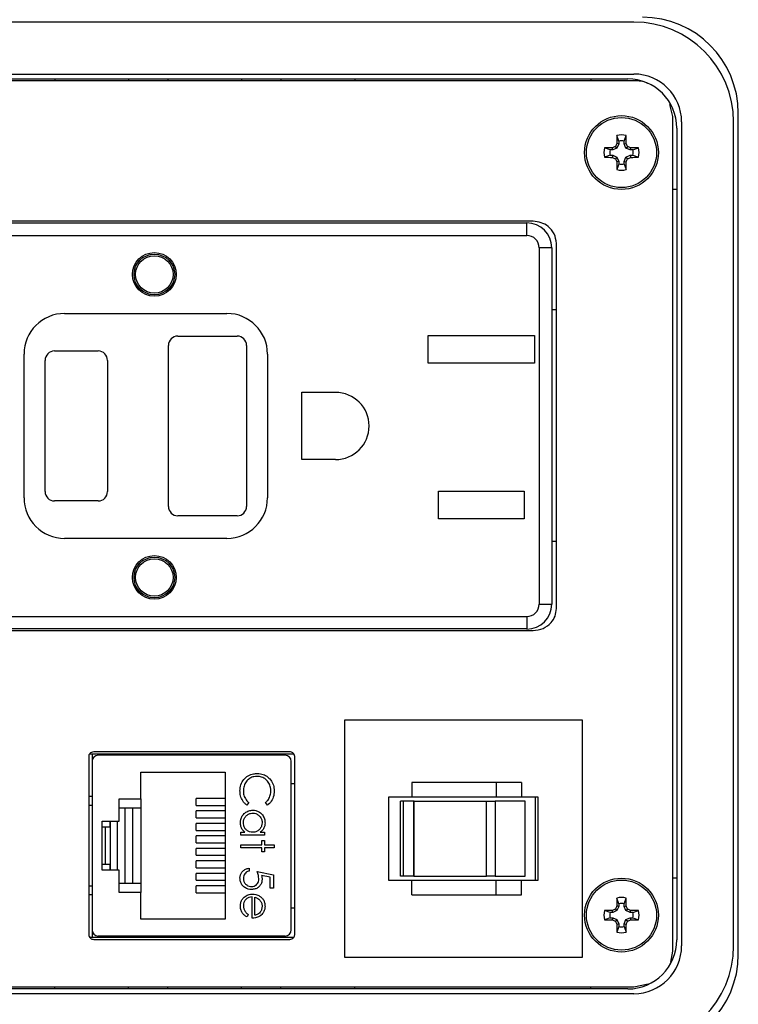
# Model space of a CAD drawing. Units: inches. Extents: x 0.4 to 8, y 0.3 to 10.7.
# Drawn here: x 2.2 to 2.9, y 7.5 to 8.5 of the extents above; entities that cross this region are included whole.
import ezdxf

# ---------------------------------------------------------------- set-up
doc = ezdxf.new("R2010")
doc.units = ezdxf.units.IN
doc.header["$MEASUREMENT"] = 0

msp = doc.modelspace()

# ---------------------------------------------------------------- linework, layer by layer
at = {"color": 7, "linetype": 'Continuous', "lineweight": 25}
for p, q in [((2.81, 8.5028), (1.7732, 8.5028)), ((1.7732, 8.4473), (2.81, 8.4473)), ((2.8099, 8.44), (1.7732, 8.44)), ((1.7798, 8.4422), (2.8034, 8.4422)), ((2.1918, 8.4422), (2.1918, 8.44)), ((2.2706, 8.4422), (2.2706, 8.44)), ((2.3126, 8.4422), (2.3126, 8.44)), ((2.3913, 8.4422), (2.3913, 8.44)), ((2.4333, 8.4422), (2.4333, 8.44)), ((2.5121, 8.4422), (2.5121, 8.44)), ((2.764, 8.4422), (2.764, 8.44)), ((2.8516, 8.4021), (2.8484, 8.4149)), ((2.9215, 7.5079), (2.9215, 8.4055)), ((2.8516, 7.5113), (2.8516, 8.4021)), ((2.861, 8.3963), (2.861, 7.517)), ((2.9164, 7.517), (2.9164, 8.3963)), ((2.8559, 8.3897), (2.8559, 7.5236)), ((2.7939, 8.3729), (2.7917, 8.3733)), ((2.7939, 8.3757), (2.7919, 8.3817)), ((2.7939, 8.3757), (2.7939, 8.3729)), ((2.7997, 8.3757), (2.8018, 8.3817)), ((2.7997, 8.3729), (2.7997, 8.3757)), ((2.7997, 8.3729), (2.802, 8.3733)), ((2.7847, 8.3664), (2.7787, 8.3685)), ((2.7875, 8.3664), (2.7847, 8.3664)), ((2.7875, 8.3664), (2.787, 8.3687)), ((2.792, 8.3683), (2.7875, 8.3664)), ((2.792, 8.3683), (2.7903, 8.37)), ((2.7939, 8.3729), (2.792, 8.3683)), ((2.8016, 8.3683), (2.7997, 8.3729)), ((2.8016, 8.3683), (2.8034, 8.37)), ((2.8062, 8.3664), (2.8016, 8.3683)), ((2.8062, 8.3664), (2.8067, 8.3687)), ((2.809, 8.3664), (2.8062, 8.3664)), ((2.809, 8.3664), (2.815, 8.3685)), ((2.7847, 8.3606), (2.7787, 8.3585)), ((2.7847, 8.3606), (2.7875, 8.3606)), ((2.7875, 8.3606), (2.787, 8.3583)), ((2.7875, 8.3606), (2.792, 8.3587)), ((2.792, 8.3587), (2.7903, 8.357)), ((2.7939, 8.3541), (2.7917, 8.3537)), ((2.792, 8.3587), (2.7939, 8.3541)), ((2.7939, 8.3541), (2.7939, 8.3513)), ((2.7997, 8.3541), (2.8016, 8.3587)), ((2.7997, 8.3541), (2.802, 8.3537)), ((2.7997, 8.3513), (2.7997, 8.3541)), ((2.8016, 8.3587), (2.8062, 8.3606)), ((2.8016, 8.3587), (2.8034, 8.357)), ((2.8062, 8.3606), (2.8067, 8.3583)), ((2.8062, 8.3606), (2.809, 8.3606)), ((2.809, 8.3606), (2.815, 8.3585)), ((2.7939, 8.3513), (2.7919, 8.3453)), ((2.7997, 8.3513), (2.8018, 8.3453)), ((2.8559, 8.3241), (2.8516, 8.3241)), ((2.7024, 8.2902), (1.8757, 8.2902)), ((2.7024, 8.2902), (1.8757, 8.2902)), ((1.8824, 8.2885), (2.6957, 8.2885)), ((2.6957, 8.2752), (2.6957, 8.2885)), ((1.8824, 8.2752), (2.6957, 8.2752)), ((2.7091, 8.2618), (2.7091, 7.8818)), ((2.7224, 8.2618), (2.7091, 8.2618)), ((2.7224, 8.2618), (2.7224, 7.8818)), ((2.7274, 7.8771), (2.7274, 8.2666)), ((2.7274, 7.8771), (2.7274, 8.2666)), ((2.7224, 8.196), (2.7274, 8.196)), ((2.2024, 8.1918), (2.3757, 8.1918)), ((2.3232, 8.1677), (2.3866, 8.1677)), ((2.5906, 8.1682), (2.7039, 8.1682)), ((2.5906, 8.1388), (2.5906, 8.1682)), ((2.7039, 8.1682), (2.7039, 8.1388)), ((2.3132, 7.986), (2.3132, 8.1577)), ((2.3966, 8.1577), (2.3966, 7.986)), ((2.1591, 7.9952), (2.1591, 8.1485)), ((2.1916, 8.1518), (2.2382, 8.1518)), ((2.4191, 8.1485), (2.4191, 7.9952)), ((2.1816, 8.0018), (2.1816, 8.1418)), ((2.2482, 8.1418), (2.2482, 8.0018)), ((2.7039, 8.1388), (2.5906, 8.1388)), ((2.4557, 8.1077), (2.4916, 8.1077)), ((2.4557, 8.036), (2.4557, 8.1077)), ((2.4916, 8.036), (2.4557, 8.036)), ((2.6014, 8.0022), (2.6931, 8.0022)), ((2.6014, 7.9728), (2.6014, 8.0022)), ((2.6931, 8.0022), (2.6931, 7.9728)), ((2.2382, 7.9918), (2.1916, 7.9918)), ((2.3866, 7.976), (2.3232, 7.976)), ((2.6931, 7.9728), (2.6014, 7.9728)), ((2.3757, 7.9518), (2.2024, 7.9518)), ((2.7274, 7.9485), (2.7224, 7.9485)), ((2.7091, 7.8818), (2.7224, 7.8818)), ((1.8824, 7.8685), (2.6957, 7.8685)), ((2.6957, 7.8685), (2.6957, 7.8552)), ((1.8757, 7.8535), (2.7024, 7.8535)), ((2.6957, 7.8552), (1.8824, 7.8552)), ((2.5015, 7.5048), (2.5015, 7.7581)), ((2.5015, 7.7581), (2.7547, 7.7581)), ((2.7547, 7.7581), (2.7547, 7.5048)), ((2.4427, 7.724), (2.2335, 7.724)), ((2.2281, 7.719), (2.2281, 7.529)), ((2.4473, 7.7215), (2.2289, 7.7215)), ((2.2317, 7.7215), (2.2317, 7.5265)), ((2.2318, 7.7139), (2.2318, 7.5341)), ((2.4378, 7.7205), (2.2383, 7.7205)), ((2.2856, 7.7205), (2.2856, 7.7215)), ((2.3906, 7.7205), (2.3906, 7.7215)), ((2.4444, 7.5341), (2.4444, 7.7139)), ((2.4481, 7.529), (2.4481, 7.719)), ((2.2838, 7.7023), (2.3738, 7.7023)), ((2.2838, 7.674), (2.2838, 7.7023)), ((2.3738, 7.7023), (2.3738, 7.5457)), ((2.5731, 7.6913), (2.5731, 7.6756)), ((2.6629, 7.6913), (2.5731, 7.6913)), ((2.6629, 7.6913), (2.6629, 7.6756)), ((2.69, 7.6913), (2.6629, 7.6913)), ((2.69, 7.6913), (2.69, 7.6756)), ((2.4444, 7.6903), (2.4481, 7.6903)), ((2.2318, 7.6765), (2.2281, 7.6765)), ((2.2608, 7.65), (2.2608, 7.674)), ((2.2608, 7.674), (2.2838, 7.674)), ((2.2838, 7.674), (2.2838, 7.574)), ((2.3428, 7.667), (2.3428, 7.6744)), ((2.3738, 7.6744), (2.3428, 7.6744)), ((2.399, 7.6699), (2.3969, 7.6672)), ((2.4189, 7.6672), (2.4168, 7.6699)), ((2.5481, 7.6756), (2.5481, 7.5873)), ((2.5731, 7.6756), (2.5481, 7.6756)), ((2.5609, 7.5914), (2.5609, 7.6715)), ((2.5641, 7.6715), (2.5609, 7.6715)), ((2.5641, 7.5914), (2.5641, 7.6715)), ((2.5752, 7.6715), (2.5641, 7.6715)), ((2.6629, 7.6756), (2.5731, 7.6756)), ((2.5752, 7.5914), (2.5752, 7.6715)), ((2.5756, 7.6715), (2.5752, 7.6715)), ((2.5756, 7.5914), (2.5756, 7.6715)), ((2.5756, 7.6715), (2.6529, 7.6715)), ((2.6529, 7.5914), (2.6529, 7.6715)), ((2.6529, 7.6715), (2.6619, 7.6715)), ((2.6619, 7.6715), (2.6619, 7.5914)), ((2.694, 7.6715), (2.6619, 7.6715)), ((2.69, 7.6756), (2.6629, 7.6756)), ((2.7078, 7.6756), (2.69, 7.6756)), ((2.694, 7.5914), (2.694, 7.6715)), ((2.7047, 7.6756), (2.7047, 7.5873)), ((2.7078, 7.5873), (2.7078, 7.6756)), ((2.2671, 7.664), (2.2608, 7.664)), ((2.2671, 7.584), (2.2671, 7.664)), ((2.2754, 7.664), (2.2671, 7.664)), ((2.2838, 7.664), (2.2754, 7.664)), ((2.2754, 7.584), (2.2754, 7.664)), ((2.3428, 7.667), (2.3738, 7.667)), ((2.3428, 7.6537), (2.3428, 7.661)), ((2.3738, 7.661), (2.3428, 7.661)), ((2.2424, 7.65), (2.2608, 7.65)), ((2.2424, 7.598), (2.2424, 7.65)), ((2.2508, 7.65), (2.2508, 7.6441)), ((2.251, 7.65), (2.251, 7.598)), ((2.2584, 7.65), (2.2584, 7.598)), ((2.3428, 7.6537), (2.3738, 7.6537)), ((2.2424, 7.6441), (2.2456, 7.6441)), ((2.2456, 7.6441), (2.2456, 7.6039)), ((2.2456, 7.6441), (2.2508, 7.6441)), ((2.3428, 7.6403), (2.3428, 7.6477)), ((2.3738, 7.6477), (2.3428, 7.6477)), ((2.3428, 7.6403), (2.3738, 7.6403)), ((2.3905, 7.6383), (2.3949, 7.6383)), ((2.3905, 7.6351), (2.3905, 7.6383)), ((2.4112, 7.6383), (2.4159, 7.6383)), ((2.4159, 7.6383), (2.4159, 7.6351)), ((2.3428, 7.627), (2.3428, 7.6344)), ((2.3738, 7.6344), (2.3428, 7.6344)), ((2.4159, 7.6351), (2.3905, 7.6351)), ((2.4128, 7.6294), (2.4159, 7.6294)), ((2.4128, 7.6249), (2.4128, 7.6294)), ((2.4159, 7.6294), (2.4159, 7.6249)), ((2.3428, 7.627), (2.3738, 7.627)), ((2.3428, 7.6137), (2.3428, 7.621)), ((2.3738, 7.621), (2.3428, 7.621)), ((2.3905, 7.6249), (2.4128, 7.6249)), ((2.3905, 7.6218), (2.3905, 7.6249)), ((2.4128, 7.6218), (2.3905, 7.6218)), ((2.4128, 7.6173), (2.4128, 7.6218)), ((2.4159, 7.6173), (2.4128, 7.6173)), ((2.4159, 7.6249), (2.4261, 7.6249)), ((2.4159, 7.6218), (2.4159, 7.6173)), ((2.4261, 7.6218), (2.4159, 7.6218)), ((2.4261, 7.6249), (2.4261, 7.6218)), ((2.3428, 7.6137), (2.3738, 7.6137)), ((2.3428, 7.6003), (2.3428, 7.6077)), ((2.3738, 7.6077), (2.3428, 7.6077)), ((2.2456, 7.6039), (2.2424, 7.6039)), ((2.2608, 7.598), (2.2424, 7.598)), ((2.2508, 7.6039), (2.2456, 7.6039)), ((2.2508, 7.6039), (2.2508, 7.598)), ((2.2608, 7.574), (2.2608, 7.598)), ((2.3428, 7.6003), (2.3738, 7.6003)), ((2.3994, 7.6), (2.3994, 7.5969)), ((2.4079, 7.5964), (2.4252, 7.5929)), ((2.3428, 7.587), (2.3428, 7.5944)), ((2.3738, 7.5944), (2.3428, 7.5944)), ((2.3428, 7.587), (2.3738, 7.587)), ((2.4217, 7.5904), (2.4125, 7.5923)), ((2.4217, 7.5786), (2.4217, 7.5904)), ((2.4252, 7.5929), (2.4252, 7.5786)), ((2.5481, 7.5873), (2.5731, 7.5873)), ((2.5641, 7.5914), (2.5609, 7.5914)), ((2.5752, 7.5914), (2.5641, 7.5914)), ((2.5731, 7.5715), (2.5731, 7.5873)), ((2.5731, 7.5873), (2.6629, 7.5873)), ((2.5752, 7.5914), (2.5756, 7.5914)), ((2.5756, 7.5914), (2.6529, 7.5914)), ((2.6619, 7.5914), (2.6529, 7.5914)), ((2.6619, 7.5914), (2.694, 7.5914)), ((2.6629, 7.5715), (2.6629, 7.5873)), ((2.6629, 7.5873), (2.69, 7.5873)), ((2.69, 7.5715), (2.69, 7.5873)), ((2.69, 7.5873), (2.7078, 7.5873)), ((2.8559, 7.5892), (2.8516, 7.5892)), ((2.2608, 7.584), (2.2671, 7.584)), ((2.2671, 7.584), (2.2754, 7.584)), ((2.2754, 7.584), (2.2838, 7.584)), ((2.3428, 7.5737), (2.3428, 7.581)), ((2.3738, 7.581), (2.3428, 7.581)), ((2.4252, 7.5786), (2.4217, 7.5786)), ((2.2318, 7.5715), (2.2281, 7.5715)), ((2.2838, 7.574), (2.2608, 7.574)), ((2.2838, 7.5457), (2.2838, 7.574)), ((2.3428, 7.5737), (2.3738, 7.5737)), ((2.4025, 7.5466), (2.4025, 7.5693)), ((2.4056, 7.5497), (2.4056, 7.5689)), ((2.5731, 7.5715), (2.6629, 7.5715)), ((2.6629, 7.5715), (2.69, 7.5715)), ((2.7939, 7.562), (2.7919, 7.568)), ((2.7997, 7.562), (2.8018, 7.568)), ((2.4444, 7.5577), (2.4481, 7.5577)), ((2.7847, 7.5528), (2.7787, 7.5548)), ((2.7875, 7.5528), (2.787, 7.555)), ((2.792, 7.5547), (2.7875, 7.5528)), ((2.792, 7.5547), (2.7903, 7.5564)), ((2.7939, 7.5592), (2.7917, 7.5597)), ((2.7939, 7.5592), (2.792, 7.5547)), ((2.7939, 7.562), (2.7939, 7.5592)), ((2.7997, 7.5592), (2.7997, 7.562)), ((2.7997, 7.5592), (2.802, 7.5597)), ((2.8016, 7.5547), (2.7997, 7.5592)), ((2.8016, 7.5547), (2.8034, 7.5564)), ((2.8062, 7.5528), (2.8016, 7.5547)), ((2.8062, 7.5528), (2.8067, 7.555)), ((2.809, 7.5528), (2.815, 7.5548)), ((2.3738, 7.5457), (2.2838, 7.5457)), ((2.3985, 7.5507), (2.3971, 7.5479)), ((2.7847, 7.5469), (2.7787, 7.5449)), ((2.7875, 7.5528), (2.7847, 7.5528)), ((2.7847, 7.5469), (2.7875, 7.5469)), ((2.7875, 7.5469), (2.787, 7.5447)), ((2.7875, 7.5469), (2.792, 7.5451)), ((2.792, 7.5451), (2.7903, 7.5433)), ((2.792, 7.5451), (2.7939, 7.5405)), ((2.7997, 7.5405), (2.8016, 7.5451)), ((2.8016, 7.5451), (2.8062, 7.5469)), ((2.8016, 7.5451), (2.8034, 7.5433)), ((2.809, 7.5528), (2.8062, 7.5528)), ((2.8062, 7.5469), (2.8067, 7.5447)), ((2.8062, 7.5469), (2.809, 7.5469)), ((2.809, 7.5469), (2.815, 7.5449)), ((2.7939, 7.5405), (2.7917, 7.54)), ((2.7939, 7.5377), (2.7919, 7.5317)), ((2.7939, 7.5405), (2.7939, 7.5377)), ((2.7997, 7.5405), (2.802, 7.54)), ((2.7997, 7.5377), (2.7997, 7.5405)), ((2.7997, 7.5377), (2.8018, 7.5317)), ((2.2289, 7.5265), (2.4473, 7.5265)), ((2.2335, 7.524), (2.4427, 7.524)), ((2.2383, 7.5276), (2.4378, 7.5276)), ((2.2856, 7.5276), (2.2856, 7.5265)), ((2.3906, 7.5265), (2.3906, 7.5276)), ((2.7547, 7.5048), (2.5015, 7.5048)), ((2.8493, 7.4996), (2.8516, 7.5113)), ((1.7732, 7.4733), (2.8099, 7.4733)), ((2.8034, 7.4711), (1.7798, 7.4711)), ((2.1918, 7.4711), (2.1918, 7.4733)), ((2.2706, 7.4711), (2.2706, 7.4733)), ((2.3126, 7.4711), (2.3126, 7.4733)), ((2.3913, 7.4711), (2.3913, 7.4733)), ((2.4333, 7.4711), (2.4333, 7.4733)), ((2.5121, 7.4711), (2.5121, 7.4733)), ((2.764, 7.4711), (2.764, 7.4733)), ((2.8099, 7.4733), (2.8253, 7.4765)), ((2.81, 7.466), (1.7732, 7.466))]:
    msp.add_line(p, q, dxfattribs=at)
at = {"color": 8, "linetype": 'Continuous', "lineweight": 25}
for p, q in [((2.2318, 7.6669), (2.2281, 7.6668)), ((2.2281, 7.5812), (2.2318, 7.5811))]:
    msp.add_line(p, q, dxfattribs=at)
at = {"color": 7, "linetype": 'Continuous', "lineweight": 25}
for centre, radius in [((2.7968, 8.3635), 0.0394), ((2.7968, 8.3635), 0.0374), ((2.2982, 8.2335), 0.0233), ((2.2982, 8.2335), 0.0217), ((2.2982, 8.2335), 0.02), ((2.2982, 7.9102), 0.0233), ((2.2982, 7.9102), 0.0217), ((2.2982, 7.9102), 0.02), ((2.7968, 7.5499), 0.0394), ((2.7968, 7.5499), 0.0374)]:
    msp.add_circle(centre, radius, dxfattribs=at)
for centre, radius, start, end in [((2.81, 8.3963), 0.1064, 360, 90), ((2.8191, 8.4055), 0.1024, 360, 90), ((2.81, 8.3963), 0.051, 360, 90), ((2.8034, 8.3897), 0.0525, 0, 90), ((3.3849, 8.12), 0.645, 156.873, 157.1894), ((3.3875, 8.3643), 0.5959, 178.333, 179.1348), ((2.7968, 8.3635), 0.0188, 74.6957, 105.3043), ((2.7968, 8.3635), 0.0125, 76.5643, 103.4357), ((2.2061, 8.3643), 0.5959, 0.8652, 1.667), ((2.2088, 8.12), 0.645, 22.8106, 23.127), ((2.7968, 8.3635), 0.0188, 164.6957, 195.3043), ((2.796, 7.7728), 0.5959, 90.8652, 91.667), ((2.7968, 8.3635), 0.0125, 166.5643, 193.4357), ((3.0403, 7.7755), 0.645, 112.8106, 113.127), ((2.5533, 7.7755), 0.645, 66.873, 67.1894), ((2.7977, 7.7728), 0.5959, 88.333, 89.1348), ((2.7968, 8.3635), 0.0125, 346.5643, 13.4357), ((2.7968, 8.3635), 0.0188, 344.6957, 15.3043), ((2.796, 8.9542), 0.5959, 268.333, 269.1348), ((3.0403, 8.9515), 0.645, 246.873, 247.1894), ((3.3849, 8.607), 0.645, 202.8106, 203.127), ((3.3875, 8.3627), 0.5959, 180.8652, 181.667), ((2.2061, 8.3627), 0.5959, 358.333, 359.1348), ((2.2088, 8.607), 0.645, 336.873, 337.1894), ((2.5533, 8.9515), 0.645, 292.8106, 293.127), ((2.7977, 8.9542), 0.5959, 270.8652, 271.667), ((2.7968, 8.3635), 0.0188, 254.6957, 285.3043), ((2.7968, 8.3635), 0.0125, 256.5643, 283.4357), ((2.6957, 8.2618), 0.0267, 360, 90), ((2.6957, 8.2618), 0.0133, 0, 90), ((2.2024, 8.1485), 0.0433, 90, 180), ((2.3757, 8.1485), 0.0433, 0, 90), ((2.3232, 8.1577), 0.01, 90, 180), ((2.3866, 8.1577), 0.01, 0, 90), ((2.1916, 8.1418), 0.01, 90, 180), ((2.2382, 8.1418), 0.01, 0, 90), ((2.4916, 8.0718), 0.0358, 270, 90), ((2.2024, 7.9952), 0.0433, 180, 270), ((2.1916, 8.0018), 0.01, 180, 270), ((2.2382, 8.0018), 0.01, 270, 0), ((2.3757, 7.9952), 0.0433, 270, 0), ((2.3232, 7.986), 0.01, 180, 270), ((2.3866, 7.986), 0.01, 270, 0), ((2.6957, 7.8818), 0.0133, 270, 360), ((2.6957, 7.8818), 0.0267, 270, 360), ((2.2383, 7.7139), 0.00656, 90, 180), ((2.4378, 7.7139), 0.00656, 0, 90), ((3.3875, 7.5507), 0.5959, 178.333, 179.1348), ((2.7968, 7.5499), 0.0188, 74.6957, 105.3043), ((2.2061, 7.5507), 0.5959, 0.8652, 1.667), ((2.7968, 7.5499), 0.0188, 164.6957, 195.3043), ((2.796, 6.9591), 0.5959, 90.8652, 91.667), ((3.0403, 6.9618), 0.645, 112.8106, 113.127), ((3.3849, 7.3063), 0.645, 156.873, 157.1894), ((2.7968, 7.5499), 0.0125, 76.5643, 103.4357), ((2.2088, 7.3063), 0.645, 22.8106, 23.127), ((2.5533, 6.9618), 0.645, 66.873, 67.1894), ((2.7977, 6.9591), 0.5959, 88.333, 89.1348), ((2.7968, 7.5499), 0.0188, 344.6957, 15.3043), ((2.796, 8.1406), 0.5959, 268.333, 269.1348), ((2.7968, 7.5499), 0.0125, 166.5643, 193.4357), ((3.0403, 8.1379), 0.645, 246.873, 247.1894), ((2.5533, 8.1379), 0.645, 292.8106, 293.127), ((2.7977, 8.1406), 0.5959, 270.8652, 271.667), ((2.7968, 7.5499), 0.0125, 346.5643, 13.4357), ((2.2383, 7.5341), 0.00656, 180, 270), ((2.4378, 7.5341), 0.00656, 270, 0), ((3.3849, 7.7934), 0.645, 202.8106, 203.127), ((3.3875, 7.549), 0.5959, 180.8652, 181.667), ((2.7968, 7.5499), 0.0125, 256.5643, 283.4357), ((2.2061, 7.549), 0.5959, 358.333, 359.1348), ((2.2088, 7.7934), 0.645, 336.873, 337.1894), ((2.7968, 7.5499), 0.0188, 254.6957, 285.3043), ((2.8034, 7.5236), 0.0525, 270, 0), ((2.81, 7.517), 0.051, 270, 0), ((2.81, 7.517), 0.1064, 270, 360), ((2.8191, 7.5079), 0.1024, 270, 0)]:
    msp.add_arc(centre, radius, start, end, dxfattribs=at)
for points, knots in [([(2.8251, 8.4373), (2.8248, 8.4374), (2.8203, 8.4398), (2.8149, 8.4399), (2.8099, 8.44)], [0, 0, 0, 0, 0.05824, 1, 1, 1, 1]), ([(2.7274, 8.2666), (2.7269, 8.2701), (2.7259, 8.2771), (2.7192, 8.2847), (2.7111, 8.2893), (2.7053, 8.2899), (2.7024, 8.2902)], [0, 0, 0, 0, 0.275817, 0.548672, 0.769271, 1, 1, 1, 1]), ([(2.7024, 7.8535), (2.7061, 7.8539), (2.7133, 7.8548), (2.7215, 7.8611), (2.7265, 7.8688), (2.7271, 7.8743), (2.7274, 7.8771)], [0, 0, 0, 0, 0.290741, 0.567449, 0.781666, 1, 1, 1, 1]), ([(2.2335, 7.724), (2.2327, 7.7239), (2.2311, 7.7237), (2.2294, 7.7224), (2.2283, 7.7208), (2.2281, 7.7196), (2.2281, 7.719)], [0, 0, 0, 0, 0.292573, 0.569775, 0.783208, 1, 1, 1, 1]), ([(2.4481, 7.719), (2.448, 7.7198), (2.4478, 7.7212), (2.4463, 7.7229), (2.4446, 7.7238), (2.4433, 7.724), (2.4427, 7.724)], [0, 0, 0, 0, 0.273959, 0.546354, 0.767751, 1, 1, 1, 1]), ([(2.3957, 7.6966), (2.3966, 7.6973), (2.399, 7.6992), (2.4033, 7.7008), (2.4067, 7.7009), (2.4081, 7.701)], [0, 0, 0, 0, 0.249356, 0.689096, 1, 1, 1, 1]), ([(2.4081, 7.701), (2.4092, 7.701), (2.4123, 7.7008), (2.4171, 7.6991), (2.4218, 7.6952), (2.4251, 7.6901), (2.426, 7.6855), (2.4261, 7.6829), (2.4261, 7.6823)], [0, 0, 0, 0, 0.115499, 0.321861, 0.519656, 0.73247, 0.940649, 1, 1, 1, 1]), ([(2.3896, 7.6823), (2.3897, 7.6834), (2.3898, 7.6868), (2.3914, 7.6921), (2.3943, 7.6952), (2.3957, 7.6966)], [0, 0, 0, 0, 0.208624, 0.628643, 1, 1, 1, 1]), ([(2.4078, 7.6979), (2.4067, 7.6978), (2.4041, 7.6977), (2.4002, 7.6961), (2.3967, 7.693), (2.3941, 7.6889), (2.3932, 7.685), (2.3932, 7.6828), (2.3932, 7.6823)], [0, 0, 0, 0, 0.1402338, 0.3295884, 0.5147773, 0.7240404, 0.9340342, 1, 1, 1, 1]), ([(2.4226, 7.6825), (2.4225, 7.6837), (2.4223, 7.6865), (2.4206, 7.6909), (2.4173, 7.6949), (2.4128, 7.6975), (2.4095, 7.6978), (2.4078, 7.6979)], [0, 0, 0, 0, 0.141516, 0.357896, 0.584707, 0.793586, 1, 1, 1, 1]), ([(2.3969, 7.6672), (2.396, 7.6679), (2.3937, 7.6699), (2.3909, 7.6743), (2.3897, 7.6789), (2.3896, 7.6816), (2.3896, 7.6823)], [0, 0, 0, 0, 0.192476, 0.533051, 0.875343, 1, 1, 1, 1]), ([(2.3932, 7.6823), (2.3932, 7.6812), (2.3934, 7.6784), (2.3951, 7.6738), (2.3977, 7.6712), (2.399, 7.6699)], [0, 0, 0, 0, 0.237017, 0.604607, 1, 1, 1, 1]), ([(2.4168, 7.6699), (2.4176, 7.6707), (2.4197, 7.6725), (2.4218, 7.6766), (2.4225, 7.6802), (2.4226, 7.6822), (2.4226, 7.6825)], [0, 0, 0, 0, 0.233526, 0.580988, 0.929095, 1, 1, 1, 1]), ([(2.4261, 7.6823), (2.4261, 7.6812), (2.4259, 7.6779), (2.4242, 7.6727), (2.4212, 7.6689), (2.4192, 7.6674), (2.4189, 7.6672)], [0, 0, 0, 0, 0.192064, 0.567779, 0.931403, 1, 1, 1, 1]), ([(2.3901, 7.6486), (2.3901, 7.6497), (2.3903, 7.6522), (2.3919, 7.6559), (2.3948, 7.6591), (2.3988, 7.6615), (2.4018, 7.6617), (2.4033, 7.6618)], [0, 0, 0, 0, 0.1615957, 0.3599904, 0.5603098, 0.7911424, 1, 1, 1, 1]), ([(2.4033, 7.6618), (2.4044, 7.6618), (2.4066, 7.6616), (2.41, 7.6602), (2.4131, 7.6576), (2.4156, 7.6539), (2.4163, 7.6505), (2.4163, 7.6488), (2.4163, 7.6485)], [0, 0, 0, 0, 0.161991, 0.324876, 0.518151, 0.744736, 0.961859, 1, 1, 1, 1]), ([(2.3949, 7.6383), (2.3941, 7.639), (2.3924, 7.6405), (2.3907, 7.6438), (2.3901, 7.6466), (2.3901, 7.6483), (2.3901, 7.6486)], [0, 0, 0, 0, 0.2830034, 0.5679124, 0.9102078, 1, 1, 1, 1]), ([(2.3932, 7.6485), (2.3933, 7.6496), (2.3935, 7.6519), (2.3952, 7.655), (2.3978, 7.6572), (2.4006, 7.6585), (2.4025, 7.6587), (2.4032, 7.6587)], [0, 0, 0, 0, 0.212172, 0.425609, 0.644221, 0.855361, 1, 1, 1, 1]), ([(2.4031, 7.6383), (2.402, 7.6383), (2.3998, 7.6385), (2.3968, 7.6402), (2.3947, 7.6427), (2.3934, 7.6456), (2.3933, 7.6476), (2.3932, 7.6485)], [0, 0, 0, 0, 0.211349, 0.42473, 0.620343, 0.822954, 1, 1, 1, 1]), ([(2.4132, 7.6485), (2.4131, 7.6474), (2.413, 7.6451), (2.4113, 7.6421), (2.4088, 7.6397), (2.4059, 7.6384), (2.404, 7.6383), (2.4031, 7.6383)], [0, 0, 0, 0, 0.210615, 0.422644, 0.628827, 0.847631, 1, 1, 1, 1]), ([(2.4032, 7.6587), (2.4044, 7.6586), (2.4066, 7.6584), (2.4096, 7.6566), (2.4119, 7.654), (2.4131, 7.6511), (2.4132, 7.6493), (2.4132, 7.6485)], [0, 0, 0, 0, 0.212615, 0.426139, 0.645346, 0.852734, 1, 1, 1, 1]), ([(2.4163, 7.6485), (2.4163, 7.6474), (2.4161, 7.6452), (2.4148, 7.6418), (2.4129, 7.6396), (2.4115, 7.6385), (2.4112, 7.6383)], [0, 0, 0, 0, 0.280514, 0.562636, 0.893383, 1, 1, 1, 1]), ([(2.3896, 7.5894), (2.3897, 7.5905), (2.3899, 7.5928), (2.3915, 7.5958), (2.394, 7.5982), (2.3968, 7.5995), (2.3987, 7.5998), (2.3994, 7.6)], [0, 0, 0, 0, 0.212653, 0.427108, 0.630117, 0.863884, 1, 1, 1, 1]), ([(2.3994, 7.5969), (2.3983, 7.5965), (2.3964, 7.596), (2.3945, 7.5939), (2.3934, 7.5917), (2.3933, 7.59), (2.3932, 7.5892)], [0, 0, 0, 0, 0.315187, 0.540172, 0.764044, 1, 1, 1, 1]), ([(2.4097, 7.5888), (2.4096, 7.5899), (2.4094, 7.5917), (2.4087, 7.5943), (2.4081, 7.5957), (2.4079, 7.5964)], [0, 0, 0, 0, 0.424537, 0.711308, 1, 1, 1, 1]), ([(2.4019, 7.5773), (2.4007, 7.5773), (2.3982, 7.5775), (2.3945, 7.5792), (2.3916, 7.582), (2.3899, 7.5856), (2.3897, 7.5881), (2.3896, 7.5894)], [0, 0, 0, 0, 0.174353, 0.391429, 0.614234, 0.805701, 1, 1, 1, 1]), ([(2.3932, 7.5892), (2.3933, 7.5881), (2.3935, 7.5858), (2.3954, 7.583), (2.3979, 7.5811), (2.4002, 7.5804), (2.4016, 7.5804), (2.402, 7.5804)], [0, 0, 0, 0, 0.244123, 0.490425, 0.704229, 0.917207, 1, 1, 1, 1]), ([(2.4132, 7.5882), (2.4131, 7.5871), (2.413, 7.5848), (2.4114, 7.5817), (2.409, 7.5792), (2.4057, 7.5775), (2.4032, 7.5774), (2.4019, 7.5773)], [0, 0, 0, 0, 0.190514, 0.382614, 0.572374, 0.777835, 1, 1, 1, 1]), ([(2.402, 7.5804), (2.4029, 7.5805), (2.4047, 7.5806), (2.4069, 7.5819), (2.4085, 7.5837), (2.4095, 7.586), (2.4096, 7.5878), (2.4097, 7.5888)], [0, 0, 0, 0, 0.2232078, 0.4055331, 0.5879759, 0.7708415, 1, 1, 1, 1]), ([(2.4125, 7.5923), (2.4127, 7.5918), (2.4129, 7.5908), (2.4132, 7.5894), (2.4132, 7.5886), (2.4132, 7.5882)], [0, 0, 0, 0, 0.40094, 0.698988, 1, 1, 1, 1]), ([(2.3901, 7.5596), (2.3901, 7.5607), (2.3902, 7.563), (2.3915, 7.5663), (2.3942, 7.5694), (2.3982, 7.5719), (2.4015, 7.5722), (2.4031, 7.5724)], [0, 0, 0, 0, 0.1644006, 0.3299408, 0.5176092, 0.7607333, 1, 1, 1, 1]), ([(2.4025, 7.5693), (2.4014, 7.5691), (2.3991, 7.5689), (2.3962, 7.5672), (2.3942, 7.5647), (2.3933, 7.5622), (2.3932, 7.5606), (2.3932, 7.56)], [0, 0, 0, 0, 0.229921, 0.462151, 0.671955, 0.882204, 1, 1, 1, 1]), ([(2.4031, 7.5724), (2.4042, 7.5723), (2.4068, 7.5721), (2.4097, 7.5709), (2.4112, 7.5697), (2.4116, 7.5695)], [0, 0, 0, 0, 0.367479, 0.852672, 1, 1, 1, 1]), ([(2.4056, 7.5689), (2.4062, 7.5688), (2.4072, 7.5684), (2.4091, 7.5675), (2.4102, 7.5665), (2.4108, 7.5659)], [0, 0, 0, 0, 0.274729, 0.54987, 1, 1, 1, 1]), ([(2.4108, 7.5659), (2.4115, 7.565), (2.4125, 7.5636), (2.4131, 7.5612), (2.4132, 7.56), (2.4132, 7.5594)], [0, 0, 0, 0, 0.474812, 0.732709, 1, 1, 1, 1]), ([(2.4116, 7.5695), (2.4124, 7.5687), (2.4141, 7.5672), (2.4158, 7.564), (2.4163, 7.5614), (2.4163, 7.5598), (2.4163, 7.5595)], [0, 0, 0, 0, 0.294497, 0.5909686, 0.9226094, 1, 1, 1, 1]), ([(2.3971, 7.5479), (2.3961, 7.5485), (2.3942, 7.5496), (2.3918, 7.5523), (2.3903, 7.5558), (2.3901, 7.5584), (2.3901, 7.5596)], [0, 0, 0, 0, 0.232516, 0.466682, 0.738914, 1, 1, 1, 1]), ([(2.3932, 7.56), (2.3933, 7.5589), (2.3935, 7.5566), (2.395, 7.5534), (2.397, 7.5517), (2.3983, 7.5508), (2.3985, 7.5507)], [0, 0, 0, 0, 0.298669, 0.59806, 0.913268, 1, 1, 1, 1]), ([(2.4132, 7.5594), (2.4131, 7.5582), (2.4129, 7.556), (2.4114, 7.5531), (2.4092, 7.5509), (2.4071, 7.5501), (2.4058, 7.5497), (2.4056, 7.5497)], [0, 0, 0, 0, 0.252463, 0.50614, 0.707515, 0.960358, 1, 1, 1, 1]), ([(2.4163, 7.5595), (2.4163, 7.5584), (2.4161, 7.5562), (2.4148, 7.5528), (2.4129, 7.5506), (2.4116, 7.5495), (2.4113, 7.5493)], [0, 0, 0, 0, 0.284028, 0.569824, 0.912779, 1, 1, 1, 1]), ([(2.4113, 7.5493), (2.4104, 7.5487), (2.4088, 7.5477), (2.4057, 7.5467), (2.4037, 7.5466), (2.4025, 7.5466)], [0, 0, 0, 0, 0.357679, 0.614534, 1, 1, 1, 1]), ([(2.2281, 7.529), (2.2282, 7.5283), (2.2284, 7.5268), (2.2299, 7.5252), (2.2316, 7.5242), (2.2328, 7.5241), (2.2335, 7.524)], [0, 0, 0, 0, 0.273959, 0.546354, 0.767751, 1, 1, 1, 1]), ([(2.4427, 7.524), (2.4435, 7.5241), (2.445, 7.5243), (2.4468, 7.5256), (2.4479, 7.5273), (2.448, 7.5284), (2.4481, 7.529)], [0, 0, 0, 0, 0.292573, 0.569775, 0.783208, 1, 1, 1, 1])]:
    msp.add_open_spline(points, degree=3, knots=knots, dxfattribs=at)

doc.saveas('drawing.dxf')
